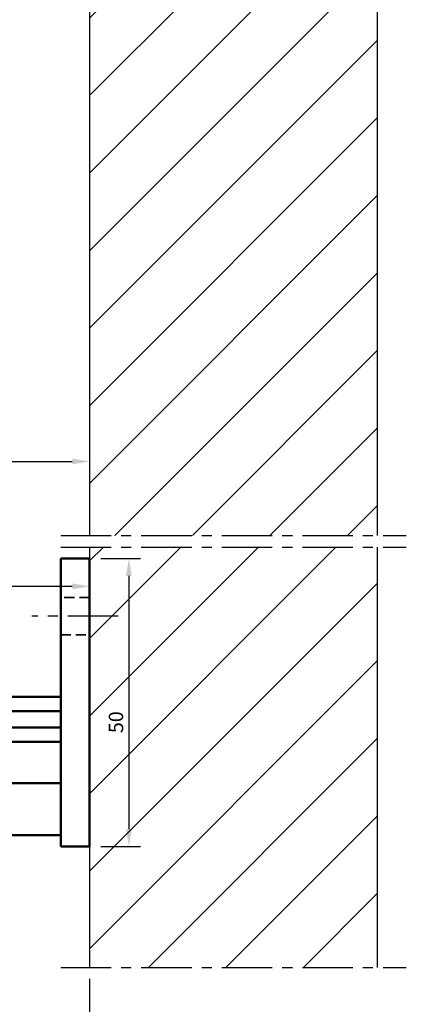
# Model space of a CAD drawing. Extents: x 189 to 1050, y -346 to 248.
# Drawn here: x 888 to 955, y -144 to 27 of the extents above; entities that cross this region are included whole.
import ezdxf

# ---------------------------------------------------------------- set-up
doc = ezdxf.new("R2010")
doc.units = 0
doc.header["$LTSCALE"] = 7
doc.linetypes.add('CENTER', pattern=[2, 1.25, -0.25, 0.25, -0.25])
doc.linetypes.add('HIDDEN', pattern=[0.375, 0.25, -0.125])
doc.layers.get('DEFPOINTS').update_dxf_attribs({"linetype": 'CONTINUOUS'})
for name, color, linetype, lineweight in [('BEMATING', 40, 'CONTINUOUS', 25), ('P25_CEN', 254, 'CENTER', 25), ('P35_ONZ', 150, 'HIDDEN', 35), ('P50_VOL', 1, 'CONTINUOUS', 50)]:
    doc.layers.add(name, color=color, linetype=linetype, lineweight=lineweight)
for name, color, linetype in [('O25_CEN', 254, 'CENTER'), ('O25_VOL', 7, 'CONTINUOUS'), ('O50_VOL', 1, 'CONTINUOUS')]:
    doc.layers.add(name, color=color, linetype=linetype)
doc.styles.add('HELIO', font='romans')
doc.dimstyles.new('HELIO', dxfattribs={"dimtxt": 2.5, "dimasz": 3, "dimexe": 2, "dimexo": 2, "dimgap": 1, "dimtad": 1, "dimdsep": 46, "dimtxsty": 'HELIO', "dimcen": 0.09, "dimadec": 0, "dimazin": 0, "dimtfac": 1, "dimtofl": 0, "dimtmove": 0, "dimatfit": 0, "dimfxl": 1, "dimtolj": 1, "dimarcsym": 0})

# ---------------------------------------------------------------- blocks, each defined once
blk = doc.blocks.new('*D3')
at = {"layer": 'BEMATING', "color": 0, "lineweight": -2}
for p, q in [((839.67, -76.4), (839.67, -69.17)), ((899.67, -72.51), (899.67, -69.17)), ((896.67, -71.17), (842.67, -71.17))]:
    blk.add_line(p, q, dxfattribs=at)
at = {"layer": 'BEMATING', "color": 0}
for points in [[(842.67, -70.67), (842.67, -71.67), (839.67, -71.17)], [(896.67, -70.67), (896.67, -71.67), (899.67, -71.17)]]:
    blk.add_solid(points, dxfattribs=at)
at = {"layer": 'DEFPOINTS', "color": 0}
for p in [(839.67, -71.17), (899.67, -74.51), (839.67, -78.4)]:
    blk.add_point(p, dxfattribs=at)
at = {"layer": 'BEMATING', "color": 0, "insert": (869.39, -68.26), "char_height": 2.5, "attachment_point": 5, "style": 'HELIO'}
blk.add_mtext('\\A1;L (see table below)', dxfattribs=at)
blk = doc.blocks.new('*D7')
at = {"layer": 'BEMATING', "color": 0, "lineweight": -2}
for p, q in [((839.67, -44.35), (839.67, -51.48)), ((899.67, -44.35), (899.67, -51.48)), ((842.67, -49.48), (896.67, -49.48))]:
    blk.add_line(p, q, dxfattribs=at)
at = {"layer": 'BEMATING', "color": 0}
for points in [[(842.67, -48.98), (842.67, -49.98), (839.67, -49.48)], [(896.67, -48.98), (896.67, -49.98), (899.67, -49.48)]]:
    blk.add_solid(points, dxfattribs=at)
at = {"layer": 'DEFPOINTS', "color": 0}
for p in [(839.67, -42.35), (899.67, -42.35), (899.67, -49.48)]:
    blk.add_point(p, dxfattribs=at)
at = {"layer": 'BEMATING', "color": 0, "insert": (869.67, -47.23), "char_height": 2.5, "attachment_point": 5, "style": 'HELIO'}
blk.add_mtext('\\A1;minimum 60', dxfattribs=at)
blk = doc.blocks.new('*D8')
at = {"layer": 'BEMATING', "color": 0, "lineweight": -2}
for p, q in [((901.67, -66.35), (908.52, -66.35)), ((906.52, -69.35), (906.52, -113.35)), ((901.67, -116.35), (908.52, -116.35))]:
    blk.add_line(p, q, dxfattribs=at)
at = {"layer": 'BEMATING', "color": 0}
for points in [[(906.02, -69.35), (907.02, -69.35), (906.52, -66.35)], [(906.02, -113.35), (907.02, -113.35), (906.52, -116.35)]]:
    blk.add_solid(points, dxfattribs=at)
at = {"layer": 'DEFPOINTS', "color": 0}
for p in [(899.67, -66.35), (899.67, -116.35), (906.52, -116.35)]:
    blk.add_point(p, dxfattribs=at)
at = {"layer": 'BEMATING', "color": 0, "insert": (904.27, -94.76), "char_height": 2.5, "attachment_point": 5, "rotation": 90, "style": 'HELIO'}
blk.add_mtext('\\A1;50', dxfattribs=at)
blk = doc.blocks.new('*D9')
at = {"layer": 'BEMATING', "color": 0, "lineweight": -2}
for p, q in [((779.67, -54.35), (779.67, -149.03)), ((899.67, -139.35), (899.67, -149.03)), ((782.67, -147.03), (896.67, -147.03))]:
    blk.add_line(p, q, dxfattribs=at)
at = {"layer": 'BEMATING', "color": 0}
for points in [[(782.67, -146.53), (782.67, -147.53), (779.67, -147.03)], [(896.67, -146.53), (896.67, -147.53), (899.67, -147.03)]]:
    blk.add_solid(points, dxfattribs=at)
at = {"layer": 'DEFPOINTS', "color": 0}
for p in [(779.67, -52.35), (899.67, -137.35), (899.67, -147.03)]:
    blk.add_point(p, dxfattribs=at)
at = {"layer": 'BEMATING', "color": 0, "insert": (839.67, -144.78), "char_height": 2.5, "attachment_point": 5, "style": 'HELIO'}
blk.add_mtext('\\A1;recess minimum 120', dxfattribs=at)

msp = doc.modelspace()

# ---------------------------------------------------------------- hatches: boundary and pattern name
at = {"layer": 'O25_VOL', "linetype": 'Continuous'}
h = msp.add_hatch(dxfattribs=at)
h.set_pattern_fill('ANSI31', color=256, scale=3, style=0)
h.set_pattern_definition([(45, (708.674, -217.353), (-6.7352, 6.7352), [])])
h.paths.add_polyline_path([(764.674, -52.353), (779.674, -52.353), (779.674, 137.647), (899.674, 137.647), (899.674, -62.353), (949.674, -62.353), (949.674, 162.647), (764.674, 162.647)])
h.paths.add_polyline_path([(899.674, -127.353), (899.674, -137.353), (949.674, -137.353), (949.674, -64.353), (899.674, -64.353)])
h.paths.add_polyline_path([(878.598, 60.954), (889.61, 60.954), (889.61, 57.204), (878.598, 57.204)], flags=25)

# ---------------------------------------------------------------- linework, layer by layer
at = {"layer": 'O25_CEN'}
for points in [[(894.674, -62.353), (954.714, -62.353)], [(894.674, -64.353), (954.674, -64.353)], [(894.674, -137.353), (954.674, -137.353)]]:
    msp.add_lwpolyline(points, dxfattribs=at)
at = {"layer": 'O50_VOL'}
for p, q in [((949.674, 162.647), (949.674, -62.353)), ((899.674, 137.647), (899.674, -62.353))]:
    msp.add_line(p, q, dxfattribs=at)
for points in [[(899.674, -64.353), (899.674, -137.353)], [(949.674, -64.353), (949.674, -137.353)]]:
    msp.add_lwpolyline(points, dxfattribs=at)
at = {"layer": 'P25_CEN'}
msp.add_lwpolyline([(904.674, -76.353), (889.674, -76.353)], dxfattribs=at)
at = {"layer": 'P35_ONZ'}
for p, q in [((899.674, -73.103), (894.674, -73.103)), ((894.674, -79.603), (899.674, -79.603))]:
    msp.add_line(p, q, dxfattribs=at)
at = {"layer": 'P50_VOL', "flags": 128}
for points in [[(894.674, -66.353), (894.674, -95.692)], [(899.674, -66.353), (894.674, -66.353)], [(899.674, -66.353), (899.674, -116.353)], [(865.474, -90.353), (894.674, -90.353)], [(865.474, -90.353), (894.674, -90.353)], [(855.974, -92.853), (894.674, -92.853)], [(855.974, -95.692), (894.674, -95.692)], [(894.674, -95.692), (894.674, -98.192)], [(855.974, -98.192), (894.674, -98.192)], [(894.674, -98.192), (894.674, -105.353)], [(894.674, -105.353), (855.974, -105.353)], [(894.674, -105.353), (894.674, -114.353)], [(894.674, -114.353), (855.974, -114.353)], [(894.674, -114.353), (894.674, -116.353)], [(899.674, -116.353), (894.674, -116.353)]]:
    msp.add_lwpolyline(points, dxfattribs=at)

# ---------------------------------------------------------------- dimensions: what is measured, and where the dimension line sits
at = {"layer": 'BEMATING'}
for base, p1, p2, text, picture, middle in [((899.674, -49.478), (839.674, -42.353), (899.674, -42.353), 'minimum 60', '*D7', (869.674, -49.478)), ((839.674, -71.166), (899.674, -74.507), (839.674, -78.404), 'L (see table below)', '*D3', (869.386, -71.166))]:
    dim = msp.add_linear_dim(base=base, p1=p1, p2=p2, text=text, dimstyle='HELIO', dxfattribs=at)
    dim.commit()
    dim.dimension.update_dxf_attribs({"geometry": picture, "text_midpoint": middle, "dimtype": 160})
dim = msp.add_linear_dim(base=(899.674, -147.025), p1=(779.674, -52.353), p2=(899.674, -137.353), text='recess minimum 120', dimstyle='HELIO', dxfattribs=at)
dim.commit()
dim.dimension.update_dxf_attribs({"geometry": '*D9', "text_midpoint": (839.674, -144.775)})
dim = msp.add_linear_dim(base=(906.518, -116.353), p1=(899.674, -66.353), p2=(899.674, -116.353), angle=90, dimstyle='HELIO', dxfattribs=at)
dim.commit()
dim.dimension.update_dxf_attribs({"geometry": '*D8', "text_midpoint": (906.518, -94.76), "dimtype": 160})

doc.saveas('drawing.dxf')
